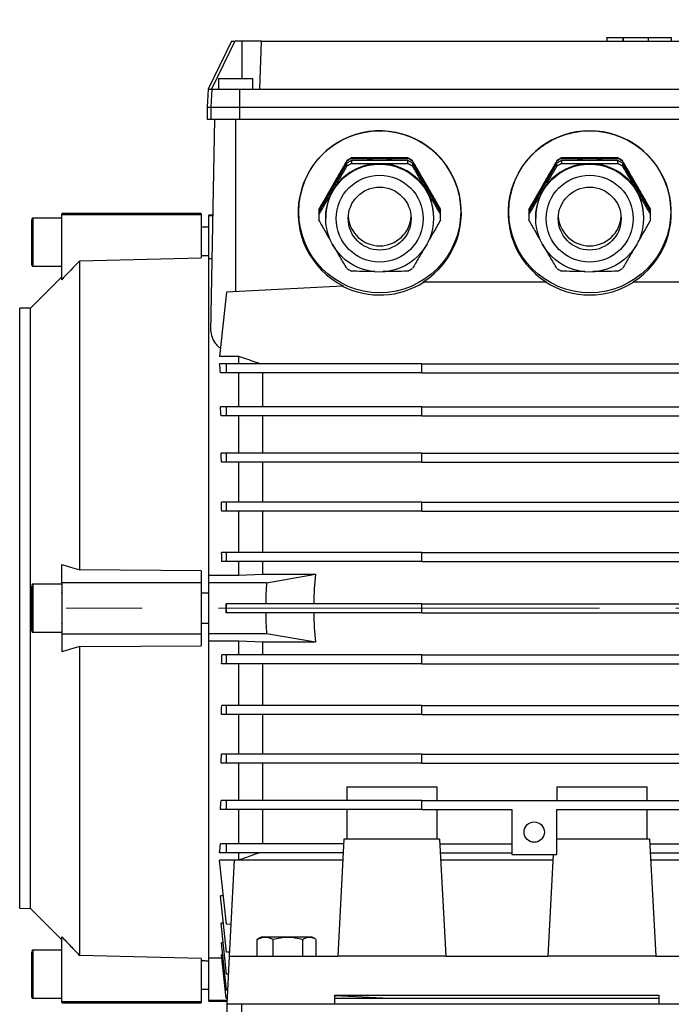
# Model space of a CAD drawing. Units: millimetres. Extents: x -4 to 213, y 0 to 297.
# Drawn here: x 53 to 74, y 143 to 176 of the extents above; entities that cross this region are included whole.
import ezdxf

# ---------------------------------------------------------------- set-up
doc = ezdxf.new("R2010")
doc.units = ezdxf.units.MM
doc.linetypes.add('CENTERX2', pattern=[20.32, 12.7, -2.54, 2.54, -2.54])
doc.layers.add('FORMAT', color=7, linetype='Continuous')
doc.styles.add('SLDTEXTSTYLE0', font='TXT', dxfattribs={"width": 0.605})
doc.dimstyles.new('SLDDIMSTYLE0', dxfattribs={"dimtxt": 2.5, "dimasz": 2.5, "dimexe": 0, "dimexo": 0.0625, "dimtad": 1, "dimlfac": 10, "dimrnd": 1e-09, "dimzin": 12, "dimdsep": 46, "dimtxsty": 'SLDTEXTSTYLE0', "dimblk1": 'CLOSED', "dimblk2": 'CLOSED', "dimsah": 1, "dimcen": 0.09, "dimadec": 0, "dimazin": 3, "dimtfac": 1, "dimtofl": 0, "dimtmove": 0, "dimatfit": 3, "dimldrblk": 'CLOSED', "dimfxl": 0, "dimfrac": 2, "dimtolj": 1, "dimtzin": 12, "dimarcsym": 0})

# ---------------------------------------------------------------- blocks, each defined once
blk = doc.blocks.new('_Closed')
at = {"color": 0, "linetype": 'ByBlock', "lineweight": -2}
for p, q in [((-1, 0.166667), (0, 0)), ((-1, 0.166667), (-1, -0.166667)), ((0, 0), (-1, -0.166667)), ((0, 0), (-1, 0))]:
    blk.add_line(p, q, dxfattribs=at)
blk = doc.blocks.new('_D_10')
at = {"layer": 'FORMAT', "color": 7}
for p, q in [((30.275, 163.548), (30.275, 198.641)), ((101.175, 166.198), (101.175, 198.641)), ((30.275, 197.891), (101.175, 197.891))]:
    blk.add_line(p, q, dxfattribs=at)
at = {"layer": 'FORMAT', "color": 7, "xscale": 2.5, "yscale": 2.5, "rotation": 180.0000000000004}
blk.add_blockref('_Closed', (30.275, 197.891, 0), dxfattribs=at)
at = {"layer": 'FORMAT', "color": 7, "xscale": 2.5, "yscale": 2.5}
blk.add_blockref('_Closed', (101.175, 197.891, 0), dxfattribs=at)
at = {"layer": 'FORMAT', "color": 7, "insert": (63.376, 201.114), "char_height": 2.5, "attachment_point": 1, "style": 'SLDTEXTSTYLE0'}
blk.add_mtext('709', dxfattribs=at)

msp = doc.modelspace()

# ---------------------------------------------------------------- linework, layer by layer
at = {"color": 7, "linetype": 'Continuous', "lineweight": 25}
for p, q in [((59.8373, 175.3483), (59.0568, 173.7483)), ((59.95, 175.3483), (59.1705, 173.7483)), ((59.8373, 175.3483), (59.95, 175.3483)), ((60.1756, 175.3483), (59.95, 175.3483)), ((60.8315, 175.3483), (60.1756, 175.3483)), ((60.7756, 173.7483), (60.8315, 175.3483)), ((60.8315, 175.3483), (75.7192, 175.3483)), ((72.3504, 175.4833), (72.3504, 175.4683)), ((72.3504, 175.4683), (72.8606, 175.4683)), ((72.3504, 175.4683), (72.3504, 175.3483)), ((72.7354, 175.4683), (72.7354, 175.4833)), ((72.878, 175.4833), (72.878, 175.3483)), ((72.878, 175.4833), (72.878, 175.4683)), ((72.8781, 175.4683), (72.8781, 175.3483)), ((72.8889, 175.4683), (72.8889, 175.3483)), ((72.8925, 175.4833), (72.8925, 175.4683)), ((72.9034, 175.4833), (72.9034, 175.4683)), ((73.7212, 175.4683), (73.7212, 175.3483)), ((74.4954, 175.4683), (74.4954, 175.3483)), ((59.4004, 174.0983), (59.4004, 173.7483)), ((59.4004, 174.0983), (60.5504, 174.0983)), ((60.5504, 173.7483), (60.5504, 174.0983)), ((59.0568, 173.7483), (59.0254, 173.1483)), ((59.0568, 173.7483), (59.1705, 173.7483)), ((59.1828, 173.7483), (59.1513, 173.1483)), ((59.1705, 173.7483), (59.1828, 173.7483)), ((59.1828, 173.7483), (60.1012, 173.7483)), ((60.1012, 173.7483), (60.1012, 173.1483)), ((60.1012, 173.7483), (60.7756, 173.7483)), ((60.7756, 173.7483), (75.7751, 173.7483)), ((59.0254, 173.1483), (59.1513, 173.1483)), ((59.0254, 173.1483), (59.0254, 172.7483)), ((59.1513, 173.1483), (60.1012, 173.1483)), ((59.1513, 173.1483), (59.1513, 172.7483)), ((60.1012, 173.1483), (60.1012, 172.7483)), ((60.1012, 173.1483), (76.4495, 173.1483)), ((59.0254, 172.7483), (59.1513, 172.7483)), ((59.1513, 172.7483), (60.1012, 172.7483)), ((59.1518, 165.6705), (59.2754, 172.7483)), ((59.9754, 166.9976), (59.9754, 172.7483)), ((60.1012, 172.7483), (76.4495, 172.7483)), ((63.6841, 171.3513), (63.6841, 171.3637)), ((63.8401, 171.4536), (63.8401, 171.4413)), ((63.8401, 171.3715), (63.8401, 171.2738)), ((65.7106, 171.3715), (63.8401, 171.3715)), ((65.7106, 171.4413), (65.7106, 171.4536)), ((65.7106, 171.2738), (65.7106, 171.3715)), ((65.8666, 171.3637), (65.8666, 171.3513)), ((70.6841, 171.3513), (70.6841, 171.3637)), ((70.8401, 171.4536), (70.8401, 171.4413)), ((70.8401, 171.3715), (70.8401, 171.2738)), ((72.7106, 171.3715), (70.8401, 171.3715)), ((72.7106, 171.4413), (72.7106, 171.4536)), ((72.7106, 171.2738), (72.7106, 171.3715)), ((72.8666, 171.3637), (72.8666, 171.3513)), ((63.6841, 171.2816), (62.7489, 169.664)), ((63.6841, 171.1838), (63.6841, 171.2816)), ((65.8666, 171.2816), (65.8666, 171.1838)), ((66.8018, 169.664), (65.8666, 171.2816)), ((70.6841, 171.2816), (69.7489, 169.664)), ((70.6841, 171.1838), (70.6841, 171.2816)), ((72.8666, 171.2816), (72.8666, 171.1838)), ((73.8018, 169.664), (72.8666, 171.2816)), ((62.7469, 169.6561), (62.7469, 169.6437)), ((62.7489, 169.746), (62.7489, 169.7337)), ((62.7489, 169.664), (62.7489, 169.5662)), ((66.8018, 169.7337), (66.8018, 169.746)), ((66.8018, 169.5662), (66.8018, 169.664)), ((66.8038, 169.6437), (66.8038, 169.6561)), ((69.7469, 169.6561), (69.7469, 169.6437)), ((69.7489, 169.746), (69.7489, 169.7337)), ((69.7489, 169.664), (69.7489, 169.5662)), ((73.8018, 169.7337), (73.8018, 169.746)), ((73.8018, 169.5662), (73.8018, 169.664)), ((73.8038, 169.6437), (73.8038, 169.6561)), ((53.1754, 169.3065), (53.1754, 169.3887)), ((54.1754, 169.4483), (53.2154, 169.4483)), ((58.8254, 169.5983), (54.1754, 169.5983)), ((54.1754, 169.5983), (54.1754, 169.5708)), ((54.1754, 169.5708), (58.8254, 169.5708)), ((54.1754, 167.3982), (54.1754, 169.5708)), ((58.8254, 169.5983), (58.8254, 169.5708)), ((58.8254, 169.5708), (58.8254, 168.1253)), ((59.2195, 169.5483), (59.0754, 169.5483)), ((59.0754, 169.5207), (59.0754, 169.5483)), ((59.219, 169.5207), (59.0754, 169.5207)), ((59.0754, 168.1475), (59.0754, 169.5207)), ((62.7469, 169.574), (62.7469, 169.4762)), ((62.9754, 169.4693), (62.9754, 169.451)), ((66.5754, 169.451), (66.5754, 169.4693)), ((66.8038, 169.4762), (66.8038, 169.574)), ((69.7469, 169.574), (69.7469, 169.4762)), ((69.9754, 169.4693), (69.9754, 169.451)), ((73.5754, 169.451), (73.5754, 169.4693)), ((73.8038, 169.4762), (73.8038, 169.574)), ((59.0754, 169.1483), (58.8254, 169.1483)), ((54.7754, 168.0237), (58.8254, 168.1253)), ((54.7754, 157.7283), (54.7754, 168.0237)), ((59.0754, 157.5483), (59.0754, 168.1483)), ((59.1942, 168.0965), (59.0754, 168.0965)), ((53.2154, 167.8483), (54.1754, 167.8483)), ((54.1754, 167.4943), (53.1334, 166.4523)), ((63.5378, 167.1843), (59.665, 166.9814)), ((63.5685, 167.1859), (63.5378, 167.1843)), ((66.2536, 167.3226), (66.2256, 167.3226)), ((66.2536, 167.3226), (70.2972, 167.3226)), ((70.3252, 167.3226), (70.2972, 167.3226)), ((73.2536, 167.3226), (73.2256, 167.3226)), ((73.2536, 167.3226), (82.4754, 167.3226)), ((59.665, 166.9814), (59.4402, 164.8428)), ((53.1334, 166.4523), (52.7754, 166.4483)), ((52.7754, 146.4483), (52.7754, 166.4483)), ((53.1334, 146.4443), (53.1334, 166.4523)), ((60.0754, 164.8428), (59.4402, 164.8428)), ((60.0754, 164.5983), (60.0754, 164.8428)), ((59.665, 164.5983), (59.4402, 164.5983)), ((59.665, 164.2983), (59.665, 164.5983)), ((66.1754, 164.5983), (59.665, 164.5983)), ((66.1754, 164.2983), (66.1754, 164.5983)), ((66.1754, 164.5983), (82.4754, 164.5983)), ((59.665, 164.2983), (59.4698, 164.2983)), ((66.1754, 164.2983), (59.665, 164.2983)), ((60.0754, 163.1582), (60.0754, 164.2983)), ((60.8754, 163.1582), (60.8754, 164.2983)), ((66.1754, 164.2983), (82.4754, 164.2983)), ((59.665, 163.1582), (59.4681, 163.1582)), ((59.665, 162.8582), (59.665, 163.1582)), ((66.1754, 163.1582), (59.665, 163.1582)), ((66.1754, 162.8582), (66.1754, 163.1582)), ((66.1754, 163.1582), (82.4754, 163.1582)), ((59.665, 162.8582), (59.4895, 162.8582)), ((66.1754, 162.8582), (59.665, 162.8582)), ((60.0754, 161.6128), (60.0754, 162.8582)), ((60.8754, 161.6128), (60.8754, 162.8582)), ((66.1754, 162.8582), (82.4754, 162.8582)), ((59.665, 161.6128), (59.4869, 161.6128)), ((59.665, 161.3128), (59.665, 161.6128)), ((66.1754, 161.6128), (59.665, 161.6128)), ((66.1754, 161.3128), (66.1754, 161.6128)), ((66.1754, 161.6128), (82.4754, 161.6128)), ((59.665, 161.3128), (59.5019, 161.3128)), ((66.1754, 161.3128), (59.665, 161.3128)), ((60.0754, 159.9867), (60.0754, 161.3128)), ((60.8754, 159.9867), (60.8754, 161.3128)), ((66.1754, 161.3128), (82.4754, 161.3128)), ((59.665, 159.9867), (59.4995, 159.9867)), ((59.665, 159.6867), (59.665, 159.9867)), ((66.1754, 159.9867), (59.665, 159.9867)), ((66.1754, 159.6867), (66.1754, 159.9867)), ((66.1754, 159.9867), (82.4754, 159.9867)), ((59.665, 159.6867), (59.5091, 159.6867)), ((66.1754, 159.6867), (59.665, 159.6867)), ((60.0754, 158.3062), (60.0754, 159.6867)), ((60.8754, 158.3062), (60.8754, 159.6867)), ((66.1754, 159.6867), (82.4754, 159.6867)), ((59.665, 158.3062), (59.5075, 158.3062)), ((59.665, 158.0062), (59.665, 158.3062)), ((66.1754, 158.3062), (59.665, 158.3062)), ((66.1754, 158.0062), (66.1754, 158.3062)), ((66.1754, 158.3062), (82.4754, 158.3062)), ((54.1754, 157.2983), (54.1754, 157.9021)), ((59.665, 158.0062), (59.5121, 158.0062)), ((66.1754, 158.0062), (59.665, 158.0062)), ((60.0754, 157.5483), (60.0754, 158.0062)), ((60.8754, 157.5842), (60.8754, 158.0062)), ((66.1754, 158.0062), (82.4754, 158.0062)), ((58.8254, 157.7), (54.7754, 157.7283)), ((58.8254, 157.7), (58.8254, 157.2983)), ((59.0754, 157.5483), (60.0754, 157.5483)), ((59.0754, 157.2983), (59.0754, 157.5393)), ((60.0754, 157.5483), (60.8754, 157.5842)), ((60.8754, 157.5842), (62.6316, 157.5842)), ((61.003, 157.2983), (62.6316, 157.5842)), ((53.1754, 157.1065), (53.1754, 157.1887)), ((54.1754, 157.2483), (53.2154, 157.2483)), ((58.8254, 157.2983), (54.1754, 157.2983)), ((54.1754, 157.2983), (54.1754, 155.5983)), ((58.8254, 157.2983), (58.8254, 155.5983)), ((61.003, 157.2983), (59.0754, 157.2983)), ((59.0754, 155.5983), (59.0754, 157.2983)), ((59.0754, 156.9483), (58.8254, 156.9483)), ((59.665, 156.5983), (59.6587, 156.5983)), ((59.665, 156.2983), (59.665, 156.5983)), ((66.1754, 156.5983), (59.665, 156.5983)), ((66.1754, 156.2983), (66.1754, 156.5983)), ((66.1754, 156.5983), (82.4754, 156.5983)), ((59.665, 156.2983), (59.6587, 156.2983)), ((66.1754, 156.2983), (59.665, 156.2983)), ((66.1754, 156.2983), (82.4754, 156.2983)), ((58.8254, 155.9483), (59.0754, 155.9483)), ((53.2154, 155.6483), (54.1754, 155.6483)), ((54.1754, 155.5983), (58.8254, 155.5983)), ((54.1754, 155.5983), (54.1754, 154.9944)), ((58.8254, 155.5983), (58.8254, 155.1965)), ((61.003, 155.5983), (59.0754, 155.5983)), ((59.0754, 155.3572), (59.0754, 155.5983)), ((62.6316, 155.3124), (61.003, 155.5983)), ((60.0754, 155.3483), (59.0754, 155.3483)), ((59.0754, 144.7483), (59.0754, 155.3483)), ((60.8754, 155.3124), (60.0754, 155.3483)), ((60.0754, 154.8903), (60.0754, 155.3483)), ((62.6316, 155.3124), (60.8754, 155.3124)), ((60.8754, 154.8903), (60.8754, 155.3124)), ((54.7754, 155.1683), (58.8254, 155.1965)), ((54.7754, 144.8729), (54.7754, 155.1683)), ((59.665, 154.8903), (59.5121, 154.8903)), ((59.665, 154.5903), (59.665, 154.8903)), ((66.1754, 154.8903), (59.665, 154.8903)), ((66.1754, 154.5903), (66.1754, 154.8903)), ((66.1754, 154.8903), (82.4754, 154.8903)), ((59.665, 154.5903), (59.5075, 154.5903)), ((66.1754, 154.5903), (59.665, 154.5903)), ((60.0754, 153.2098), (60.0754, 154.5903)), ((60.8754, 153.2098), (60.8754, 154.5903)), ((66.1754, 154.5903), (82.4754, 154.5903)), ((59.665, 153.2098), (59.5091, 153.2098)), ((59.665, 152.9098), (59.665, 153.2098)), ((66.1754, 153.2098), (59.665, 153.2098)), ((66.1754, 152.9098), (66.1754, 153.2098)), ((66.1754, 153.2098), (82.4754, 153.2098)), ((59.665, 152.9098), (59.4995, 152.9098)), ((66.1754, 152.9098), (59.665, 152.9098)), ((60.0754, 151.5838), (60.0754, 152.9098)), ((60.8754, 151.5838), (60.8754, 152.9098)), ((66.1754, 152.9098), (82.4754, 152.9098)), ((59.665, 151.2838), (59.4869, 151.2838)), ((59.665, 151.5838), (59.5019, 151.5838)), ((59.665, 151.2838), (59.665, 151.5838)), ((66.1754, 151.5838), (59.665, 151.5838)), ((66.1754, 151.2838), (59.665, 151.2838)), ((60.0754, 150.0383), (60.0754, 151.2838)), ((60.8754, 150.0383), (60.8754, 151.2838)), ((66.1754, 151.2838), (66.1754, 151.5838)), ((66.1754, 151.5838), (82.4754, 151.5838)), ((66.1754, 151.2838), (82.4754, 151.2838)), ((63.6754, 150.4983), (66.6754, 150.4983)), ((63.6754, 150.4983), (63.6754, 150.0383)), ((66.6754, 150.4983), (66.6754, 150.0383)), ((70.6754, 150.4983), (73.6754, 150.4983)), ((70.6754, 150.4983), (70.6754, 150.0383)), ((73.6754, 150.4983), (73.6754, 150.0383)), ((59.665, 150.0383), (59.4895, 150.0383)), ((59.665, 149.7383), (59.665, 150.0383)), ((66.1754, 150.0383), (59.665, 150.0383)), ((66.1754, 149.7383), (66.1754, 150.0383)), ((66.1754, 150.0383), (82.4754, 150.0383)), ((59.665, 149.7383), (59.4681, 149.7383)), ((66.1754, 149.7383), (59.665, 149.7383)), ((60.0754, 148.5983), (60.0754, 149.7383)), ((60.8754, 148.5983), (60.8754, 149.7383)), ((63.6754, 149.7383), (63.6754, 148.7483)), ((66.1754, 149.7383), (69.1754, 149.7383)), ((66.6754, 149.7383), (66.6754, 148.7483)), ((69.1754, 149.7383), (69.1754, 148.2383)), ((70.6754, 149.7383), (82.4754, 149.7383)), ((70.6754, 148.2383), (70.6754, 149.7383)), ((73.6754, 149.7383), (73.6754, 148.7483)), ((63.5797, 148.7483), (63.3754, 144.8483)), ((66.771, 148.7483), (63.5797, 148.7483)), ((66.771, 148.7483), (66.9754, 144.8483)), ((73.771, 148.7483), (70.6754, 148.7483)), ((73.771, 148.7483), (73.9754, 144.8483)), ((59.665, 148.5983), (59.4698, 148.5983)), ((59.665, 148.2983), (59.665, 148.5983)), ((63.5719, 148.5983), (59.665, 148.5983)), ((66.7788, 148.5983), (69.1754, 148.5983)), ((73.7788, 148.5983), (82.4754, 148.5983)), ((59.665, 148.2983), (59.4402, 148.2983)), ((60.0754, 148.0538), (59.4402, 148.0538)), ((59.665, 145.9152), (59.4402, 148.0538)), ((63.5562, 148.2983), (59.665, 148.2983)), ((59.9269, 148.0483), (59.7592, 144.8483)), ((63.5431, 148.0483), (59.9269, 148.0483)), ((60.0754, 148.0538), (60.0754, 148.2983)), ((66.7945, 148.2983), (69.1754, 148.2983)), ((70.5431, 148.0483), (66.8077, 148.0483)), ((69.1754, 148.2383), (70.6754, 148.2383)), ((70.553, 148.2383), (70.3754, 144.8483)), ((73.7945, 148.2983), (82.4754, 148.2983)), ((81.2238, 148.0483), (73.8077, 148.0483)), ((59.5653, 146.8636), (59.4681, 146.8636)), ((59.665, 144.9905), (59.4681, 146.8636)), ((52.7754, 146.4483), (53.1334, 146.4443)), ((53.1334, 146.4443), (54.1754, 145.4023)), ((59.5642, 145.9498), (59.4869, 145.9498)), ((59.665, 144.2553), (59.4869, 145.9498)), ((59.8147, 145.9074), (59.665, 145.9152)), ((54.1754, 143.3258), (54.1754, 145.4984)), ((60.7172, 145.4234), (60.6948, 145.4124)), ((60.6948, 144.8483), (60.6948, 145.4124)), ((60.8254, 145.4883), (60.7162, 145.4253)), ((60.9587, 145.4883), (60.8254, 145.4883)), ((61.7128, 145.4883), (60.9587, 145.4883)), ((61.2225, 144.8483), (61.2225, 145.4124)), ((62.4295, 145.4883), (61.7128, 145.4883)), ((62.2031, 145.4124), (62.2031, 144.8483)), ((62.5254, 145.4883), (62.4295, 145.4883)), ((62.6345, 145.4253), (62.5254, 145.4883)), ((62.6559, 144.8483), (62.6559, 145.4124)), ((54.1754, 145.0483), (53.2154, 145.0483)), ((59.5556, 145.2962), (59.4995, 145.2962)), ((59.665, 143.7216), (59.4995, 145.2962)), ((53.1754, 144.9065), (53.1754, 144.9887)), ((58.8254, 144.7712), (54.7754, 144.8729)), ((58.8254, 144.7712), (58.8254, 143.3258)), ((59.0754, 144.8001), (59.5176, 144.8001)), ((59.0754, 143.3759), (59.0754, 144.749)), ((59.5415, 144.8967), (59.5075, 144.8967)), ((59.6597, 143.4483), (59.5075, 144.8967)), ((59.7664, 144.9851), (59.665, 144.9905)), ((59.7592, 144.8483), (59.6754, 143.2483)), ((59.7592, 144.8483), (63.3754, 144.8483)), ((66.9754, 144.8483), (63.3754, 144.8483)), ((66.9754, 144.8483), (70.3754, 144.8483)), ((73.9754, 144.8483), (70.3754, 144.8483)), ((73.9754, 144.8483), (81.3915, 144.8483)), ((59.728, 144.252), (59.665, 144.2553)), ((58.8254, 143.7483), (59.0754, 143.7483)), ((53.2154, 143.4483), (54.1754, 143.4483)), ((59.6597, 143.4483), (59.6858, 143.4483)), ((59.7001, 143.7198), (59.665, 143.7216)), ((63.2754, 143.5483), (74.0754, 143.5483)), ((63.2754, 143.2483), (63.2754, 143.5483)), ((64.8809, 143.4483), (63.2754, 143.5324)), ((63.2754, 143.4483), (64.8809, 143.4483)), ((64.8809, 143.4483), (74.0754, 143.4483)), ((74.0754, 143.5483), (74.0754, 143.2483)), ((58.8254, 143.3258), (54.1754, 143.3258)), ((54.1754, 143.3258), (54.1754, 143.2983)), ((54.1754, 143.2983), (58.8254, 143.2983)), ((58.8254, 143.3258), (58.8254, 143.2983)), ((59.682, 143.3759), (59.0754, 143.3759)), ((59.0754, 143.3483), (59.0754, 143.3759)), ((59.0754, 143.3483), (59.6806, 143.3483)), ((59.6754, 143.2483), (59.7171, 143.2483)), ((59.6754, 143.2483), (59.6754, 142.6483)), ((60.1754, 143.2483), (59.7171, 143.2483)), ((60.1754, 142.6483), (60.1754, 143.2483)), ((80.9754, 143.2483), (60.1754, 143.2483))]:
    msp.add_line(p, q, dxfattribs=at)
at = {"color": 8, "linetype": 'Continuous', "lineweight": 25}
msp.add_line((60.1756, 175.3483), (60.1756, 174.0983), dxfattribs=at)
at = {"color": 7, "linetype": 'Continuous', "lineweight": 25, "flags": 128}
for points in [[(63.4112, 170.8096), (63.3473, 170.7311), (63.2165, 170.5356)], [(66.3342, 170.5356), (66.2034, 170.7311), (66.1395, 170.8096)], [(70.4112, 170.8096), (70.3473, 170.7311), (70.2165, 170.5356)], [(73.3342, 170.5356), (73.2034, 170.7311), (73.1395, 170.8096)], [(63.2165, 170.5356), (63.1124, 170.3247), (63.0763, 170.2302)], [(66.4745, 170.2302), (66.4383, 170.3247), (66.3342, 170.5356)], [(70.2165, 170.5356), (70.1124, 170.3247), (70.0763, 170.2302)], [(73.4745, 170.2302), (73.4383, 170.3247), (73.3342, 170.5356)]]:
    msp.add_lwpolyline(points, dxfattribs=at)
at = {"color": 7, "linetype": 'Continuous', "lineweight": 25}
for centre, radius in [((64.7756, 169.6605), 2.6988), ((71.7756, 169.6605), 2.6988), ((64.7737, 169.4513), 1.7983), ((71.7737, 169.4513), 1.7983), ((64.774, 169.4325), 1.4487), ((71.774, 169.4325), 1.4487), ((64.7743, 169.4325), 1.049), ((71.7743, 169.4325), 1.049), ((69.9254, 148.9883), 0.34)]:
    msp.add_circle(centre, radius, dxfattribs=at)
for centre, radius, start, end in [((64.7747, 169.6525), 2.0292, 117.42285, 122.50912), ((64.7747, 169.6401), 2.0292, 117.42285, 122.50912), ((64.7747, 169.5704), 2.0292, 117.42285, 122.50912), ((64.7753, 169.6321), 1.8023, 89.99951, 105.17008), ((64.7754, 169.6321), 1.8023, 74.82992, 90.00049), ((64.776, 169.6525), 2.0292, 57.49088, 62.57715), ((64.776, 169.6401), 2.0292, 57.49088, 62.57715), ((64.776, 169.5704), 2.0292, 57.49088, 62.57715), ((71.7747, 169.6525), 2.0292, 117.42285, 122.50912), ((71.7747, 169.6401), 2.0292, 117.42285, 122.50912), ((71.7747, 169.5704), 2.0292, 117.42285, 122.50912), ((71.7753, 169.6321), 1.8023, 89.99951, 105.17008), ((71.7754, 169.6321), 1.8023, 74.82992, 90.00049), ((71.776, 169.6525), 2.0292, 57.49088, 62.57715), ((71.776, 169.6401), 2.0292, 57.49088, 62.57715), ((71.776, 169.5704), 2.0292, 57.49088, 62.57715), ((64.7749, 169.4664), 1.8004, 89.9852, 149.94678), ((64.7747, 169.4726), 2.0292, 117.42285, 122.50912), ((64.7758, 169.4664), 1.8004, 30.05322, 90.0148), ((64.776, 169.4726), 2.0292, 57.49088, 62.57715), ((71.7749, 169.4664), 1.8004, 89.9852, 149.94678), ((71.7747, 169.4726), 2.0292, 117.42285, 122.50912), ((71.7758, 169.4664), 1.8004, 30.05322, 90.0148), ((71.776, 169.4726), 2.0292, 57.49088, 62.57715), ((64.771, 169.4693), 1.7956, 149.96283, 179.99786), ((64.7797, 169.4693), 1.7956, 0.00214, 30.03717), ((71.771, 169.4693), 1.7956, 149.96283, 179.99786), ((71.7797, 169.4693), 1.7956, 0.00214, 30.03717), ((64.7698, 169.6561), 2.0229, 177.45163, 180), ((64.7698, 169.6437), 2.0229, 177.45163, 180.98721), ((64.7698, 169.574), 2.0229, 177.45163, 180), ((64.7809, 169.6561), 2.0229, 0, 2.54837), ((64.7809, 169.6437), 2.0229, 359.01279, 2.54837), ((64.7809, 169.574), 2.0229, 0, 2.54837), ((71.7698, 169.6561), 2.0229, 177.45163, 180), ((71.7698, 169.6437), 2.0229, 177.45163, 180.98721), ((71.7698, 169.574), 2.0229, 177.45163, 180), ((71.7809, 169.6561), 2.0229, 0, 2.54837), ((71.7809, 169.6437), 2.0229, 359.01279, 2.54837), ((71.7809, 169.574), 2.0229, 0, 2.54837), ((64.7698, 169.4762), 2.0229, 177.45163, 182.54837), ((64.7754, 169.5752), 1.0501, 183.92483, 356.07517), ((64.7809, 169.4762), 2.0229, 357.45163, 2.54837), ((71.7698, 169.4762), 2.0229, 177.45163, 182.54837), ((71.7754, 169.5752), 1.0501, 183.92483, 356.07517), ((71.7809, 169.4762), 2.0229, 357.45163, 2.54837), ((64.7747, 169.4799), 2.0292, 237.49088, 242.57715), ((64.776, 169.4799), 2.0292, 297.42285, 302.50912), ((71.7747, 169.4799), 2.0292, 237.49088, 242.57715), ((71.776, 169.4799), 2.0292, 297.42285, 302.50912), ((74.0754, 156.4483), 11.5, 174.33152, 179.25264), ((74.0754, 156.4483), 13.1, 176.27972, 179.34393), ((74.0754, 156.4483), 13.1, 180.65607, 183.72028), ((74.0754, 156.4483), 11.5, 180.74736, 185.66848)]:
    msp.add_arc(centre, radius, start, end, dxfattribs=at)
for centre, major_axis, ratio, start_param, end_param in [((64.7754, 169.6312), (0, 2.7281), 0.9977093, 3.7035002, 8.9653801), ((71.7754, 169.6312), (0, 2.7281), 0.9977093, 3.7035002, 8.8628704), ((64.7754, 169.6234), (0, -2.7359), 0.9986258, 5.8130745, 6.8548663), ((71.7754, 169.6234), (0, -2.7359), 0.9986258, 5.7115043, 6.8548663), ((58.5579, 156.4483), (0, 11.7), 0.1051042, 5.447865, 5.4830104), ((58.4608, 156.4483), (0, 11.7), 0.1051042, 5.2921928, 5.323162), ((58.3835, 156.4483), (0, 11.7), 0.1051042, 5.1411773, 5.1695586), ((58.3274, 156.4483), (0, 11.7), 0.1051042, 4.9928417, 5.0196318), ((58.2934, 156.4483), (0, 11.7), 0.1051042, 4.8459437, 4.8718632), ((58.282, 156.4483), (0, 13.1), 0.1051042, 4.7009383, 4.7238396), ((58.2934, 156.4483), (0, 11.7), 0.1051042, 4.5529148, 4.5788342), ((58.3274, 156.4483), (0, 11.7), 0.1051042, 4.4051462, 4.4319363), ((58.3835, 156.4483), (0, 11.7), 0.1051042, 4.2552194, 4.2836007), ((58.4608, 156.4483), (0, 11.7), 0.1051042, 4.101616, 4.1325851), ((58.5579, 156.4483), (0, 11.7), 0.1051042, 3.9417676, 3.976913)]:
    msp.add_ellipse(centre, major_axis=major_axis, ratio=ratio, start_param=start_param, end_param=end_param, dxfattribs=at)
for points, knots in [([(72.8889, 175.4683), (72.8952, 175.4683), (72.907, 175.4683), (73.0171, 175.4683), (73.1953, 175.4683), (73.4385, 175.4683), (73.6233, 175.4683), (73.7212, 175.4683)], [0, 0, 0, 0, 0.20219993, 0.37631383, 0.54512547, 0.75910308, 1, 1, 1, 1]), ([(73.7212, 175.4683), (73.8016, 175.4683), (73.955, 175.4683), (74.1645, 175.4683), (74.3402, 175.4683), (74.4709, 175.4683), (74.4871, 175.4683), (74.4954, 175.4683)], [0, 0, 0, 0, 0.20993345, 0.40117953, 0.57990228, 0.7848791, 1, 1, 1, 1]), ([(63.6841, 171.3637), (63.6079, 171.2338), (63.4542, 170.9718), (63.2962, 170.6992), (63.2165, 170.5618)], [0, 0, 0, 0, 0.4960446, 1, 1, 1, 1]), ([(63.2165, 170.5356), (63.2288, 170.5569), (63.3133, 170.7031), (63.4712, 170.9777), (63.6128, 171.2261), (63.6841, 171.3513)], [0, 0, 0, 0, 0.0780872, 0.5355314, 1, 1, 1, 1]), ([(64.7754, 171.4605), (64.6812, 171.4604), (64.3654, 171.46), (64.0568, 171.4562), (63.8401, 171.4536)], [0, 0, 0, 0, 0.2979999, 1, 1, 1, 1]), ([(63.8401, 171.4413), (64.0568, 171.4386), (64.3654, 171.4349), (64.6812, 171.4345), (64.7754, 171.4344)], [0, 0, 0, 0, 0.7020001, 1, 1, 1, 1]), ([(65.7106, 171.4536), (65.6583, 171.4543), (65.48, 171.4567), (65.1687, 171.4597), (64.907, 171.4603), (64.7754, 171.4605)], [0, 0, 0, 0, 0.1711214, 0.58305232, 1, 1, 1, 1]), ([(64.7754, 171.4344), (64.9053, 171.4346), (65.167, 171.4351), (65.4783, 171.4382), (65.6583, 171.4406), (65.7106, 171.4413)], [0, 0, 0, 0, 0.41163, 0.8288789, 1, 1, 1, 1]), ([(66.3342, 170.5618), (66.3219, 170.5831), (66.2374, 170.7291), (66.0795, 171.0007), (65.9379, 171.2421), (65.8666, 171.3637)], [0, 0, 0, 0, 0.0780872, 0.5355314, 1, 1, 1, 1]), ([(65.8666, 171.3513), (65.9428, 171.2175), (66.0965, 170.9478), (66.2546, 170.6737), (66.3342, 170.5356)], [0, 0, 0, 0, 0.4960446, 1, 1, 1, 1]), ([(70.6841, 171.3637), (70.6079, 171.2338), (70.4542, 170.9718), (70.2962, 170.6992), (70.2165, 170.5618)], [0, 0, 0, 0, 0.49604465, 1, 1, 1, 1]), ([(70.2165, 170.5356), (70.2288, 170.5569), (70.3133, 170.7031), (70.4712, 170.9777), (70.6128, 171.2261), (70.6841, 171.3513)], [0, 0, 0, 0, 0.0780872, 0.5355314, 1, 1, 1, 1]), ([(71.7754, 171.4605), (71.6812, 171.4604), (71.3654, 171.46), (71.0568, 171.4562), (70.8401, 171.4536)], [0, 0, 0, 0, 0.2979999, 1, 1, 1, 1]), ([(70.8401, 171.4413), (71.0568, 171.4386), (71.3654, 171.4349), (71.6812, 171.4345), (71.7754, 171.4344)], [0, 0, 0, 0, 0.7020001, 1, 1, 1, 1]), ([(72.7106, 171.4536), (72.6583, 171.4543), (72.48, 171.4567), (72.1687, 171.4597), (71.907, 171.4603), (71.7754, 171.4605)], [0, 0, 0, 0, 0.1711214, 0.5830523, 1, 1, 1, 1]), ([(71.7754, 171.4344), (71.9053, 171.4346), (72.167, 171.4351), (72.4783, 171.4382), (72.6583, 171.4406), (72.7106, 171.4413)], [0, 0, 0, 0, 0.41163, 0.8288789, 1, 1, 1, 1]), ([(73.3342, 170.5618), (73.3219, 170.5831), (73.2374, 170.7291), (73.0795, 171.0007), (72.9379, 171.2421), (72.8666, 171.3637)], [0, 0, 0, 0, 0.0780872, 0.5355314, 1, 1, 1, 1]), ([(72.8666, 171.3513), (72.9428, 171.2175), (73.0965, 170.9478), (73.2546, 170.6737), (73.3342, 170.5356)], [0, 0, 0, 0, 0.4960446, 1, 1, 1, 1]), ([(63.2165, 170.3681), (63.2288, 170.3894), (63.3133, 170.5356), (63.4712, 170.8102), (63.6128, 171.0587), (63.6841, 171.1838)], [0, 0, 0, 0, 0.0780872, 0.5355314, 1, 1, 1, 1]), ([(63.8401, 171.2738), (63.9532, 171.2723), (64.1802, 171.2694), (64.4939, 171.2672), (64.6933, 171.267), (64.7754, 171.2669)], [0, 0, 0, 0, 0.36852155, 0.73990629, 1, 1, 1, 1]), ([(64.7754, 171.2669), (64.9127, 171.2672), (65.1895, 171.2677), (65.5003, 171.2709), (65.6729, 171.2733), (65.7106, 171.2738)], [0, 0, 0, 0, 0.4350295, 0.876594, 1, 1, 1, 1]), ([(65.8666, 171.1838), (65.9428, 171.05), (66.0965, 170.7803), (66.2546, 170.5062), (66.3342, 170.3681)], [0, 0, 0, 0, 0.4960446, 1, 1, 1, 1]), ([(70.2165, 170.3681), (70.2288, 170.3894), (70.3133, 170.5356), (70.4712, 170.8102), (70.6128, 171.0587), (70.6841, 171.1838)], [0, 0, 0, 0, 0.0780872, 0.5355314, 1, 1, 1, 1]), ([(70.8401, 171.2738), (70.9532, 171.2723), (71.1802, 171.2694), (71.4939, 171.2672), (71.6933, 171.267), (71.7754, 171.2669)], [0, 0, 0, 0, 0.36852155, 0.73990629, 1, 1, 1, 1]), ([(71.7754, 171.2669), (71.9127, 171.2672), (72.1895, 171.2677), (72.5003, 171.2709), (72.6729, 171.2733), (72.7106, 171.2738)], [0, 0, 0, 0, 0.4350295, 0.876594, 1, 1, 1, 1]), ([(72.8666, 171.1838), (72.9428, 171.05), (73.0965, 170.7803), (73.2546, 170.5062), (73.3342, 170.3681)], [0, 0, 0, 0, 0.4960446, 1, 1, 1, 1]), ([(63.2165, 170.5618), (63.2042, 170.5404), (63.1197, 170.3942), (62.9618, 170.1197), (62.8202, 169.8712), (62.7489, 169.746)], [0, 0, 0, 0, 0.0780872, 0.5355314, 1, 1, 1, 1]), ([(62.7489, 169.7337), (62.8251, 169.8636), (62.9788, 170.1255), (63.1369, 170.3982), (63.2165, 170.5356)], [0, 0, 0, 0, 0.4960446, 1, 1, 1, 1]), ([(62.7489, 169.5662), (62.8251, 169.6961), (62.9788, 169.958), (63.1369, 170.2307), (63.2165, 170.3681)], [0, 0, 0, 0, 0.4960446, 1, 1, 1, 1]), ([(66.8018, 169.746), (66.7256, 169.8798), (66.5719, 170.1496), (66.4139, 170.4236), (66.3342, 170.5618)], [0, 0, 0, 0, 0.49604465, 1, 1, 1, 1]), ([(66.3342, 170.5356), (66.3465, 170.5143), (66.431, 170.3682), (66.5889, 170.0967), (66.7305, 169.8553), (66.8018, 169.7337)], [0, 0, 0, 0, 0.0780872, 0.5355314, 1, 1, 1, 1]), ([(66.3342, 170.3681), (66.3465, 170.3468), (66.431, 170.2007), (66.5889, 169.9292), (66.7305, 169.6878), (66.8018, 169.5662)], [0, 0, 0, 0, 0.0780872, 0.5355314, 1, 1, 1, 1]), ([(70.2165, 170.5618), (70.2042, 170.5404), (70.1197, 170.3942), (69.9618, 170.1197), (69.8202, 169.8712), (69.7489, 169.746)], [0, 0, 0, 0, 0.0780872, 0.5355314, 1, 1, 1, 1]), ([(69.7489, 169.7337), (69.8251, 169.8636), (69.9788, 170.1255), (70.1369, 170.3982), (70.2165, 170.5356)], [0, 0, 0, 0, 0.4960446, 1, 1, 1, 1]), ([(69.7489, 169.5662), (69.8251, 169.6961), (69.9788, 169.958), (70.1369, 170.2307), (70.2165, 170.3681)], [0, 0, 0, 0, 0.4960446, 1, 1, 1, 1]), ([(73.8018, 169.746), (73.7256, 169.8798), (73.5719, 170.1496), (73.4139, 170.4236), (73.3342, 170.5618)], [0, 0, 0, 0, 0.4960446, 1, 1, 1, 1]), ([(73.3342, 170.5356), (73.3465, 170.5143), (73.431, 170.3682), (73.5889, 170.0967), (73.7305, 169.8553), (73.8018, 169.7337)], [0, 0, 0, 0, 0.0780872, 0.5355314, 1, 1, 1, 1]), ([(73.3342, 170.3681), (73.3465, 170.3468), (73.431, 170.2007), (73.5889, 169.9292), (73.7305, 169.6878), (73.8018, 169.5662)], [0, 0, 0, 0, 0.0780872, 0.5355314, 1, 1, 1, 1]), ([(53.2154, 169.4483), (53.2101, 169.4477), (53.1997, 169.4464), (53.1864, 169.4369), (53.1772, 169.4231), (53.176, 169.4121), (53.1754, 169.4066)], [0, 0, 0, 0, 0.2517534, 0.5027337, 0.7522899, 1, 1, 1, 1]), ([(63.1344, 168.713), (63.0774, 168.8121), (62.947, 169.0384), (62.8202, 169.2611), (62.7489, 169.3863)], [0, 0, 0, 0, 0.4378308, 1, 1, 1, 1]), ([(66.8018, 169.3863), (66.7256, 169.2525), (66.5876, 169.0102), (66.4456, 168.764), (66.382, 168.6536)], [0, 0, 0, 0, 0.5519498, 1, 1, 1, 1]), ([(70.1344, 168.713), (70.0774, 168.8121), (69.947, 169.0384), (69.8202, 169.2611), (69.7489, 169.3863)], [0, 0, 0, 0, 0.4378308, 1, 1, 1, 1]), ([(73.8018, 169.3863), (73.7256, 169.2525), (73.5876, 169.0102), (73.4456, 168.764), (73.382, 168.6536)], [0, 0, 0, 0, 0.5519498, 1, 1, 1, 1]), ([(53.1754, 167.89), (53.1754, 167.8959), (53.1754, 167.9079), (53.1754, 167.9653), (53.1754, 168.072), (53.1754, 168.2592), (53.1754, 168.4926), (53.1754, 168.6917), (53.1754, 168.8465), (53.1754, 168.9922), (53.1754, 169.1628), (53.1754, 169.2499), (53.1754, 169.3065)], [0, 0, 0, 0, 0.0789441, 0.1597755, 0.2389273, 0.3859627, 0.5329981, 0.6121499, 0.6929814, 0.7738128, 0.8529646, 1, 1, 1, 1]), ([(63.6841, 167.7687), (63.6079, 167.8986), (63.4542, 168.1605), (63.2962, 168.4332), (63.2165, 168.5706)], [0, 0, 0, 0, 0.4960446, 1, 1, 1, 1]), ([(66.3207, 168.5472), (66.3129, 168.5337), (66.2329, 168.3954), (66.0795, 168.1317), (65.9379, 167.8903), (65.8666, 167.7687)], [0, 0, 0, 0, 0.0510098, 0.5218895, 1, 1, 1, 1]), ([(70.6841, 167.7687), (70.6079, 167.8986), (70.4542, 168.1605), (70.2962, 168.4332), (70.2165, 168.5706)], [0, 0, 0, 0, 0.49604465, 1, 1, 1, 1]), ([(73.3207, 168.5472), (73.3129, 168.5337), (73.2329, 168.3954), (73.0795, 168.1317), (72.9379, 167.8903), (72.8666, 167.7687)], [0, 0, 0, 0, 0.0510098, 0.5218895, 1, 1, 1, 1]), ([(59.0754, 168.1963), (59.033, 168.1954), (58.9497, 168.1934), (58.8663, 168.1915), (58.8254, 168.1905)], [0, 0, 0, 0, 0.5082043, 1, 1, 1, 1]), ([(53.1754, 167.8899), (53.176, 167.8844), (53.1772, 167.8734), (53.1864, 167.8597), (53.1997, 167.8501), (53.2101, 167.8489), (53.2154, 167.8483)], [0, 0, 0, 0, 0.247769, 0.4973319, 0.7482857, 1, 1, 1, 1]), ([(64.6149, 167.6721), (64.5863, 167.6722), (64.4416, 167.6724), (64.1812, 167.6744), (63.9541, 167.6773), (63.8401, 167.6787)], [0, 0, 0, 0, 0.1089379, 0.5524795, 1, 1, 1, 1]), ([(65.7106, 167.6787), (65.6729, 167.6782), (65.5021, 167.6759), (65.2267, 167.673), (64.9857, 167.6724), (64.8821, 167.6722)], [0, 0, 0, 0, 0.1391289, 0.6300166, 1, 1, 1, 1]), ([(71.6149, 167.6721), (71.5863, 167.6722), (71.4416, 167.6724), (71.1812, 167.6744), (70.9541, 167.6773), (70.8401, 167.6787)], [0, 0, 0, 0, 0.1089379, 0.5524795, 1, 1, 1, 1]), ([(72.7106, 167.6787), (72.6729, 167.6782), (72.5021, 167.6759), (72.2267, 167.673), (71.9857, 167.6724), (71.8821, 167.6722)], [0, 0, 0, 0, 0.1391289, 0.6300166, 1, 1, 1, 1]), ([(59.1518, 165.6705), (59.162, 165.5849), (59.1777, 165.4529), (59.288, 165.2786), (59.3821, 165.1781), (59.4511, 165.1266), (59.4687, 165.1135)], [0, 0, 0, 0, 0.4351659, 0.6714363, 0.9161746, 1, 1, 1, 1]), ([(60.772, 164.5983), (60.723, 164.6156), (60.491, 164.6976), (60.2587, 164.7787), (60.0754, 164.8428)], [0, 0, 0, 0, 0.2110003, 1, 1, 1, 1]), ([(54.1754, 157.9021), (54.2737, 157.8735), (54.4734, 157.8155), (54.6737, 157.7576), (54.7754, 157.7283)], [0, 0, 0, 0, 0.4928693, 1, 1, 1, 1]), ([(53.2154, 157.2483), (53.2101, 157.2477), (53.1997, 157.2464), (53.1864, 157.2369), (53.1772, 157.2231), (53.176, 157.2121), (53.1754, 157.2066)], [0, 0, 0, 0, 0.2517534, 0.5027337, 0.7522899, 1, 1, 1, 1]), ([(53.1754, 155.69), (53.1754, 155.6959), (53.1754, 155.7079), (53.1754, 155.7653), (53.1754, 155.872), (53.1754, 156.0592), (53.1754, 156.2926), (53.1754, 156.4917), (53.1754, 156.6465), (53.1754, 156.7922), (53.1754, 156.9628), (53.1754, 157.0499), (53.1754, 157.1065)], [0, 0, 0, 0, 0.0789441, 0.1597755, 0.2389273, 0.3859627, 0.5329981, 0.6121499, 0.6929814, 0.7738128, 0.8529646, 1, 1, 1, 1]), ([(54.1992, 156.9485), (54.1964, 156.9488), (54.1902, 156.9495), (54.1822, 156.9549), (54.1765, 156.9629), (54.1757, 156.969), (54.1754, 156.9721)], [0, 0, 0, 0, 0.2260163, 0.4823957, 0.7402321, 1, 1, 1, 1]), ([(54.1754, 155.9243), (54.1757, 155.9274), (54.1765, 155.9336), (54.1822, 155.9416), (54.1905, 155.9472), (54.1971, 155.9479), (54.2004, 155.9483)], [0, 0, 0, 0, 0.2521758, 0.5025862, 0.7516545, 1, 1, 1, 1]), ([(53.1754, 155.6899), (53.176, 155.6844), (53.1772, 155.6734), (53.1864, 155.6597), (53.1997, 155.6501), (53.2101, 155.6489), (53.2154, 155.6483)], [0, 0, 0, 0, 0.247769, 0.4973319, 0.7482857, 1, 1, 1, 1]), ([(54.7754, 155.1683), (54.6737, 155.1389), (54.4734, 155.0811), (54.2737, 155.023), (54.1754, 154.9944)], [0, 0, 0, 0, 0.5071307, 1, 1, 1, 1]), ([(60.772, 148.2983), (60.6795, 148.2656), (60.4475, 148.1837), (60.2151, 148.1026), (60.0754, 148.0538)], [0, 0, 0, 0, 0.39841933, 1, 1, 1, 1]), ([(54.1754, 145.4984), (54.2737, 145.3955), (54.4734, 145.1866), (54.6737, 144.9785), (54.7754, 144.8729)], [0, 0, 0, 0, 0.4928693, 1, 1, 1, 1]), ([(60.6948, 145.4124), (60.7379, 145.4355), (60.7814, 145.4546), (60.8692, 145.481), (60.9136, 145.4883), (60.9587, 145.4883)], [0, 0, 0, 0, 0.5, 0.5, 1, 1, 1, 1]), ([(60.9587, 145.4883), (61.0037, 145.4883), (61.0481, 145.481), (61.136, 145.4546), (61.1794, 145.4355), (61.2225, 145.4124)], [0, 0, 0, 0, 0.5, 0.5, 1, 1, 1, 1]), ([(61.2225, 145.4124), (61.3026, 145.4355), (61.3833, 145.4546), (61.5466, 145.481), (61.6291, 145.4883), (61.7128, 145.4883)], [0, 0, 0, 0, 0.5, 0.5, 1, 1, 1, 1]), ([(61.7128, 145.4883), (61.7965, 145.4883), (61.879, 145.481), (62.0422, 145.4546), (62.123, 145.4355), (62.2031, 145.4124)], [0, 0, 0, 0, 0.5, 0.5, 1, 1, 1, 1]), ([(62.2031, 145.4124), (62.24, 145.4355), (62.2773, 145.4546), (62.3527, 145.481), (62.3908, 145.4883), (62.4295, 145.4883)], [0, 0, 0, 0, 0.5, 0.5, 1, 1, 1, 1]), ([(62.4295, 145.4883), (62.4674, 145.4848), (62.5365, 145.4784), (62.6034, 145.4405), (62.6335, 145.4234)], [0, 0, 0, 0, 0.5495574, 1, 1, 1, 1]), ([(53.2154, 145.0483), (53.2101, 145.0477), (53.1997, 145.0464), (53.1864, 145.0369), (53.1772, 145.0231), (53.176, 145.0121), (53.1754, 145.0066)], [0, 0, 0, 0, 0.25175339, 0.50273369, 0.75228989, 1, 1, 1, 1]), ([(53.1754, 143.49), (53.1754, 143.4959), (53.1754, 143.5079), (53.1754, 143.5653), (53.1754, 143.672), (53.1754, 143.8592), (53.1754, 144.0926), (53.1754, 144.2917), (53.1754, 144.4465), (53.1754, 144.5922), (53.1754, 144.7628), (53.1754, 144.8499), (53.1754, 144.9065)], [0, 0, 0, 0, 0.0789441, 0.1597755, 0.2389273, 0.3859627, 0.5329981, 0.6121499, 0.6929814, 0.7738128, 0.8529646, 1, 1, 1, 1]), ([(58.8254, 144.7061), (58.8663, 144.7051), (58.9497, 144.7032), (59.033, 144.7012), (59.0754, 144.7002)], [0, 0, 0, 0, 0.4917957, 1, 1, 1, 1]), ([(53.1754, 143.4899), (53.176, 143.4844), (53.1772, 143.4734), (53.1864, 143.4597), (53.1997, 143.4501), (53.2101, 143.4489), (53.2154, 143.4483)], [0, 0, 0, 0, 0.247769, 0.4973319, 0.7482857, 1, 1, 1, 1])]:
    msp.add_open_spline(points, degree=3, knots=knots, dxfattribs=at)
at = {"color": 8, "linetype": 'Continuous', "lineweight": 25}
for points, knots in [([(53.2154, 169.4345), (53.2154, 169.4386), (53.2154, 169.4545), (53.2154, 169.3896), (53.2154, 169.3411)], [0, 0, 0, 0, 0.2525617, 1, 1, 1, 1]), ([(53.2154, 169.3411), (53.2154, 169.2783), (53.2154, 169.1528), (53.2154, 168.8594), (53.2154, 168.5417), (53.2154, 168.237), (53.2154, 168.0001), (53.2154, 167.8618), (53.2154, 167.862), (53.2154, 167.862)], [0, 0, 0, 0, 0.1500992, 0.3001984, 0.4502976, 0.6003968, 0.750496, 0.9005952, 1, 1, 1, 1]), ([(53.2154, 157.2345), (53.2154, 157.2386), (53.2154, 157.2545), (53.2154, 157.1896), (53.2154, 157.1411)], [0, 0, 0, 0, 0.2525617, 1, 1, 1, 1]), ([(53.2154, 157.1411), (53.2154, 157.0783), (53.2154, 156.9528), (53.2154, 156.6594), (53.2154, 156.3417), (53.2154, 156.037), (53.2154, 155.8001), (53.2154, 155.6618), (53.2154, 155.662), (53.2154, 155.662)], [0, 0, 0, 0, 0.1500992, 0.3001984, 0.4502976, 0.6003968, 0.750496, 0.9005952, 1, 1, 1, 1]), ([(53.2154, 145.0345), (53.2154, 145.0386), (53.2154, 145.0545), (53.2154, 144.9896), (53.2154, 144.9411)], [0, 0, 0, 0, 0.2525617, 1, 1, 1, 1]), ([(53.2154, 144.9411), (53.2154, 144.8783), (53.2154, 144.7528), (53.2154, 144.4594), (53.2154, 144.1417), (53.2154, 143.837), (53.2154, 143.6001), (53.2154, 143.4618), (53.2154, 143.462), (53.2154, 143.462)], [0, 0, 0, 0, 0.1500992, 0.3001984, 0.4502976, 0.6003968, 0.750496, 0.9005952, 1, 1, 1, 1])]:
    msp.add_open_spline(points, degree=3, knots=knots, dxfattribs=at)
at = {"color": 7, "linetype": 'Continuous', "lineweight": 25}
msp.add_open_spline([(54.7754, 168.0237), (54.5749, 167.8156), (54.3749, 167.6071), (54.1754, 167.3982)], degree=3, dxfattribs=at)
at = {"layer": 'FORMAT', "color": 7, "linetype": 'CENTERX2', "lineweight": 18}
msp.add_line((92.421, 156.4483), (24.7175, 156.4483), dxfattribs=at)

# ---------------------------------------------------------------- dimensions: what is measured, and where the dimension line sits
at = {"layer": 'FORMAT', "color": 7}
dim = msp.add_linear_dim(base=(101.1754, 197.8913), p1=(30.2754, 162.5483), p2=(101.1754, 165.1983), dimstyle='SLDDIMSTYLE0', dxfattribs=at)
dim.commit()
dim.dimension.update_dxf_attribs({"geometry": '_D_10', "text_midpoint": (65.7254, 197.8913), "dimtype": 160})

doc.saveas('drawing.dxf')
